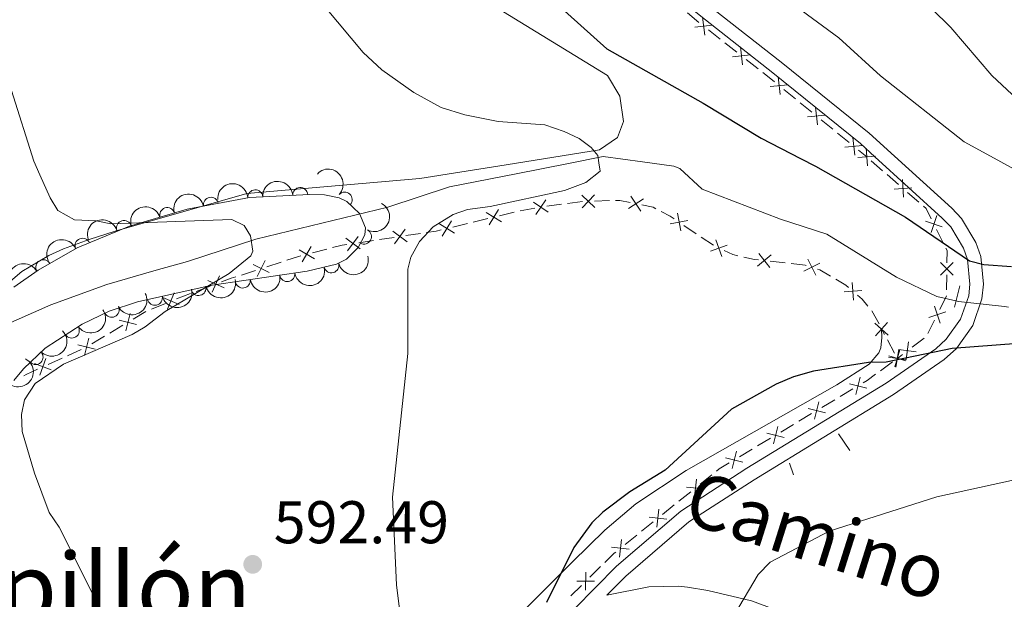
# Model space of a CAD drawing. Units: metres. Extents: x 648439 to 655366, y 730235 to 735013.
# Drawn here: x 651603 to 651766, y 732546 to 732642 of the extents above; entities that cross this region are included whole.
import ezdxf
from ezdxf.enums import TextEntityAlignment as Align

# ---------------------------------------------------------------- set-up
doc = ezdxf.new("R2010")
doc.units = ezdxf.units.M
doc.header["$MEASUREMENT"] = 0
for name, pattern in [('DGN Style 2', [77.34873373525558, 46.40924024115335, -30.93949349410223]), ('DGN Style 3', [108.2882272293578, 77.34873373525558, -30.93949349410223]), ('DGN Style 5', [54.1441136146789, 23.20462012057667, -30.93949349410223])]:
    doc.linetypes.add(name, pattern=pattern)
for name, color, linetype, lineweight in [('Edificios construcciones cerramientos', 7, 'Continuous', 5), ('Entidades rústicas y varios', 7, 'Continuous', 5), ('Hidrografía', 7, 'Continuous', 5), ('Relieve y altimetría', 7, 'Continuous', 5), ('Textos de rotulación', 7, 'Continuous', 5), ('Viales y ferrocarril', 7, 'Continuous', 5)]:
    doc.layers.add(name, color=color, linetype=linetype, lineweight=lineweight)
doc.styles.add('Style-arial', font='arial.shx', dxfattribs={"bigfont": 'arialbig.shx'})
doc.styles.add('Style-Helvetica-Narrow-Oblique', font='txt')
doc.styles.add('Style-Times New Roman', font='txt')

# ---------------------------------------------------------------- blocks, each defined once
blk = doc.blocks.new('5PATER')
at = {"layer": 'Relieve y altimetría', "linetype": 'Continuous', "lineweight": 5}
h = blk.add_hatch(color=250, dxfattribs=at)
edge = h.paths.add_edge_path()
edge.add_ellipse((0, 0), major_axis=(-1.095731442945027, -1.110710700472634), ratio=0.9994222409660319, start_angle=0, end_angle=360)

msp = doc.modelspace()

# ---------------------------------------------------------------- linework, layer by layer
at = {"layer": 'Edificios construcciones cerramientos', "color": 250, "linetype": 'Continuous', "lineweight": 5}
for p, q in [((651713.5866257022, 732643.3048572633, 602.4057823194465), (651715.5249452649, 732641.7282663514, 602.3204689584139)), ((651717.0917332156, 732640.4861074965, 602.2803437428112), (651719.0588566908, 732638.94364404, 602.245247873498)), ((651719.8457060808, 732638.3266586575, 602.2312095257728), (651721.8128295557, 732636.7841952012, 602.1961136564596)), ((651723.3865283357, 732635.550224436, 602.1680369610091), (651725.3536518109, 732634.0077609797, 602.1329410916959)), ((651729.6463530741, 732630.5703597919, 602.0653320266786), (651731.5857530138, 732628.9930289718, 602.0378482320923)), ((651732.3615129897, 732628.362096644, 602.0268547142579), (651734.3009129295, 732626.7847658242, 601.9993709196716)), ((651735.8524328815, 732625.5229011681, 601.9773838840027), (651737.7918328212, 732623.9455703483, 601.9499000894165)), ((651738.5675927971, 732623.3146380202, 601.9389065715819), (651740.5069927368, 732621.7373072004, 601.9114227769957)), ((651742.0585126886, 732620.4754425446, 601.8894357413268), (651743.4299999999, 732619.3600000001, 601.87)), ((651744.1844394456, 732618.7049294785, 601.4587236777526), (651746.0705380593, 732617.0672531743, 601.355532872134)), ((651746.8249775048, 732616.4121826526, 601.3142565498864), (651748.7110761185, 732614.7745063487, 601.2110657442678)), ((651750.2199550094, 732613.4643653054, 601.1285130997728), (651752.1060536231, 732611.8266890014, 601.0253222941542)), ((651696.1340425506, 732611.9262514261, 595.3078287132042), (651693.6570113297, 732611.6136922815, 595.1788980660591)), ((651700.6228625958, 732612.0856203448, 595.5482820458728), (651698.1273036355, 732612.020744462, 595.4142052213095)), ((651684.7844242882, 732610.160764114, 595), (651682.3541763285, 732609.5743386254, 595)), ((651688.221578619, 732610.8170214226, 595), (651685.761823565, 732610.3702495864, 595)), ((651680.4099779604, 732609.1051982346, 595), (651677.9797300005, 732608.5187727462, 595)), ((651677.0076308164, 732608.2842025508, 595), (651674.5773828565, 732607.6977770622, 595)), ((651715.0811624811, 732606.590770056, 597.8268378945015), (651713.0287558697, 732607.9708365707, 597.4620865868915)), ((651755.0369427202, 732607.3111518656, 600.4835814252726), (651756.1454109573, 732605.0910483391, 600.1795444230692)), ((651661.37437027, 732605.4629885065, 593.5396786511237), (651658.9254251844, 732605.0952555386, 593.196982821252)), ((651664.8028933897, 732605.977814662, 594.0194528129439), (651662.3539483042, 732605.6100816939, 593.6767569830723)), ((651669.2109945435, 732606.6397340049, 594.6363053067126), (651666.762049458, 732606.2720010367, 594.2936094768411)), ((651717.9545317371, 732604.6586769354, 598.3374897251557), (651715.9021251258, 732606.0387434501, 597.9727384175455)), ((651653.6082742207, 732604.023539426, 592.3370660381366), (651651.2251960384, 732603.4104653709, 591.8953890305959)), ((651729.8652233861, 732601.7450168943, 599.8273038348899), (651727.3836797678, 732602.0191066288, 599.697626971237)), ((651641.7604919346, 732600.4835085322, 590.5866141847594), (651639.399676298, 732599.7141355791, 590.2957279723778)), ((651646.0099600805, 732601.8683798476, 591.1102093670462), (651643.6491444437, 732601.0990068945, 590.8193231546646)), ((651756.7465696111, 732599.7566917082, 600), (651756.7133720072, 732597.2569121341, 600)), ((651634.2334176984, 732597.8662529667, 590.0563790163283), (651631.8910483646, 732596.9928695292, 590.0338562342735)), ((651630.9541006312, 732596.6435161543, 590.0248471214516), (651628.6117312976, 732595.770132717, 590.0023243393966)), ((651626.7623921542, 732595.0090562296, 590), (651624.4552643611, 732594.0461640516, 590)), ((651745.4680091753, 732591.6031000153, 600), (651744.2557966048, 732593.7895447742, 600)), ((651754.7172307507, 732592.2181683048, 600), (651753.6139758788, 732589.9747716195, 600)), ((651619.6682513885, 732591.3549252471, 590), (651617.5215880494, 732590.0735835643, 590)), ((651746.378300017, 732589.8076661285, 600), (651745.8899999999, 732590.71, 600)), ((651748.0440666704, 732586.7294813618, 600), (651746.8542333464, 732588.9281847666, 600)), ((651752.981565027, 732589.2349501534, 600), (651750.9899044775, 732587.723894808, 600)), ((651612.7559077255, 732587.3383894211, 590), (651610.4778940529, 732586.3085089882, 590)), ((651609.5666885837, 732585.8965568149, 590), (651607.2886749108, 732584.866676382, 590)), ((651749.3965760383, 732586.5150505321, 600), (651748.52, 732585.8500000001, 600)), ((651747.7152234113, 732585.2632505351, 600.0897758744319), (651745.7032819397, 732583.7963768726, 600.3142155605113)), ((651741.129428074, 732580.7738141741, 600.6292699588814), (651738.9839152845, 732579.4920792608, 600.691963514421)), ((651738.1257101686, 732578.9793852956, 600.7170409366369), (651735.9801973791, 732577.6976503823, 600.7797344921764)), ((651734.2637871476, 732576.6722624518, 600.8298893366082), (651732.1182743581, 732575.3905275385, 600.8925828921477)), ((651731.2600692422, 732574.8778335734, 600.9176603143635), (651729.1145564527, 732573.59609866, 600.9803538699032)), ((651727.3981462212, 732572.5707107296, 601.0305087143348), (651725.2526334317, 732571.2889758162, 601.0932022698744)), ((651724.3944283158, 732570.7762818511, 601.1182796920903), (651722.2489155263, 732569.4945469378, 601.1809732476298)), ((651717.6511185465, 732566.4980454559, 601.2779216937762), (651715.7027666476, 732564.9315481985, 601.2745720916574)), ((651714.1440851286, 732563.6783503925, 601.2718924099626), (651712.1957332296, 732562.111853135, 601.2685428078439)), ((651711.4163924702, 732561.4852542321, 601.2672029669965), (651709.4680405713, 732559.9187569746, 601.2638533648777)), ((651707.9093590521, 732558.6655591689, 601.261173683183), (651705.9610071534, 732557.0990619115, 601.2578240810642)), ((651705.1816663938, 732556.4724630085, 601.2564842402168), (651703.2333144948, 732554.905965751, 601.2531346380981)), ((651699.1610725275, 732551.2396516472, 600.9513812949572), (651697.3821054404, 732549.4991120575, 600.7151652077885)), ((651695.9589317706, 732548.1066803858, 600.5261923380535), (651694.1799646835, 732546.3661407961, 600.2899762508848))]:
    msp.add_line(p, q, dxfattribs=at)
at = {"layer": 'Edificios construcciones cerramientos', "color": 250, "linetype": 'Continuous', "lineweight": 5, "flags": 128}
for points, elevation in [([(651717.7776111346, 732641.2810825757), (651714.8292675752, 732640.924333005)], 602.2943820905364), ([(651716.1250645695, 732642.57687957), (651716.4818141402, 732639.6285360106)], 602.2943820905364), ([(651724.0724062547, 732636.3451995151), (651721.1240626955, 732635.9884499444)], 602.1820753087343), ([(651722.4198596897, 732637.6409965095), (651722.7766092606, 732634.6926529501)], 602.1820753087343), ([(651728.7170637744, 732632.678049013), (651729.0212202156, 732629.7238166493)], 602.0763255445131), ([(651730.3462581767, 732631.3530110517), (651727.3920258132, 732631.0488546104)], 602.0763255445131), ([(651734.9231435817, 732627.6305903892), (651735.227300023, 732624.6763580255)], 601.9883774018372), ([(651736.5523379841, 732626.3055524281), (651733.5981056204, 732626.0013959869)], 601.9883774018372), ([(651741.1292233889, 732622.5831317657), (651741.4333798301, 732619.628899402)], 601.9004292591612), ([(651742.7584177915, 732621.2580938044), (651739.8041854277, 732620.9539373631)], 601.9004292591612), ([(651743.3241117126, 732620.8409354629), (651743.5329644436, 732617.8784398029)], 601.5), ([(651744.9097859082, 732619.4641139985), (651741.947290248, 732619.2552612675)], 601.5), ([(651749.3596272767, 732615.60037129), (651749.5684800074, 732612.6378756298)], 601.1697894220204), ([(651750.9453014722, 732614.2235498254), (651747.9828058118, 732614.0146970944)], 601.1697894220204), ([(651690.4268930973, 732610.1516129938), (651687.9854105094, 732611.8425188966)], 595), ([(651688.3606988518, 732609.7763246512), (651690.0516047548, 732612.2178072392)], 595), ([(651698.2068803003, 732610.9736531794), (651696.0530152689, 732613.0183696451)], 595.3605744914843), ([(651696.1075895517, 732610.9190788965), (651698.1523060175, 732613.072943928)], 595.3605744914843), ([(651703.7924626535, 732610.7625257), (651706.2686388893, 732612.4022059278)], 596.0818134840221), ([(651705.8503908853, 732610.3442776962), (651704.2107106573, 732612.8204539318)], 596.0818134840221), ([(651682.6496738261, 732608.566734907), (651680.1156681294, 732610.115545783)], 595), ([(651680.6082655396, 732608.0741374968), (651682.1570764158, 732610.6081431932)], 595), ([(651672.8314720679, 732606.1975759335), (651674.3802829441, 732608.73158163)], 595), ([(651710.751973589, 732608.237915382), (651713.666437923, 732608.808789839)], 597.3161860638475), ([(651712.4946429844, 732607.0661204436), (651711.9237685273, 732609.9805847774)], 597.3161860638475), ([(651756.0005398237, 732607.7290858829), (651753.1836306746, 732608.6698424113)], 600.605196226154), ([(651755.0624635133, 732609.6079187216), (651754.1217069849, 732606.7910095726)], 600.605196226154), ([(651666.9774616978, 732605.2437833289), (651664.5889046574, 732607.0086615868)], 594.1565311448925), ([(651664.9007440486, 732604.9319439377), (651666.6656223063, 732607.320500978)], 594.1565311448925), ([(651674.8728803543, 732606.6901733438), (651672.3388746576, 732608.2389842197)], 595), ([(651659.1408374242, 732604.0670378308), (651656.7522803838, 732605.8319160887)], 593.0599044893034), ([(651657.0641197751, 732603.7551984394), (651658.8289980327, 732606.1437554797)], 593.0599044893034), ([(651719.3283838765, 732602.7961936726), (651718.3182312511, 732605.5889685783)], 598.4932753527431), ([(651651.5510325842, 732602.4113341044), (651648.994043255, 732603.9218987576)], 591.7187182275796), ([(651649.5172555931, 732601.8881217663), (651651.0278202463, 732604.4451110954)], 591.7187182275796), ([(651717.4269201111, 732603.6875048128), (651720.2196950167, 732604.697657438)], 598.4932753527431), ([(651642.0323259893, 732599.4690019514), (651643.3782798997, 732602.1163417618)], 590.7029686697119), ([(651725.2331609342, 732601.2014505309), (651727.5510132276, 732603.0582113522)], 599.6457562257759), ([(651727.3204674914, 732600.970904795), (651725.4637066703, 732603.2887570881)], 599.6457562257759), ([(651734.9664471864, 732599.7042835793), (651733.6059976653, 732602.3442034835)], 600), ([(651644.0289728497, 732600.1196949014), (651641.3816330393, 732601.4656488118)], 590.7029686697119), ([(651732.9662624737, 732600.3440187708), (651735.606182378, 732601.704468292)], 600), ([(651737.4271556484, 732599.5309448012), (651735.6399999999, 732600.5900000001), (651735.237471156, 732600.718744043)], 600), ([(651757.8225167696, 732601.7934828212), (651755.6948159402, 732599.7215539664)], 600), ([(651757.7946307824, 732599.693667979), (651755.7227019274, 732601.8213688086)], 600), ([(651636.5214615662, 732597.6000404146), (651633.8201196103, 732598.8340386467)], 590.0653881291502), ([(651634.5537914722, 732596.8663685527), (651635.7877897043, 732599.5677105086)], 590.0653881291502), ([(651740.3808052295, 732597.6668606724), (651739.96, 732598.03), (651738.287447182, 732599.0211424108)], 600), ([(651739.6584182368, 732596.9049149775), (651742.6202644384, 732597.1227843799)], 600), ([(651741.2482760388, 732595.5329265778), (651741.0304066362, 732598.4947727798)], 600), ([(651629.0590213628, 732594.8310826274), (651626.3122045873, 732595.9602405438)], 590), ([(651627.1210340168, 732594.0222531979), (651628.2501919335, 732596.7690699734)], 590), ([(651743.6159010315, 732594.5577283273), (651742.6599999999, 732595.7), (651741.894955517, 732596.3602050538)], 600), ([(651756.7000929655, 732596.2570003045), (651756.7, 732596.25), (651755.5998346484, 732594.0128856527)], 600), ([(651755.6367172718, 732591.7112671831), (651754.6789981488, 732594.5224544911)], 600), ([(651621.9668386944, 732591.505513174), (651619.0873144758, 732592.2323833653)], 590), ([(651620.1636414896, 732590.4291861604), (651620.8905116806, 732593.3087103788)], 590), ([(651623.532413244, 732593.6610071803), (651623.53, 732593.6599999999), (651621.3855820599, 732592.3799985938)], 590), ([(651756.5634513644, 732593.5957203987), (651753.7522640561, 732592.6380012755)], 600), ([(651744.7737321253, 732591.6870118172), (651747.0087708791, 732589.7313529076)], 600), ([(651744.9134220474, 732589.5916629855), (651746.869080957, 732591.8267017393)], 600), ([(651613.3059864577, 732586.3181984387), (651614.0204819338, 732589.2008181177)], 590), ([(651616.6629227137, 732589.5610468909), (651615.79, 732589.04), (651614.5195367101, 732588.2742413047)], 590), ([(651615.1045440354, 732587.40226054), (651612.2219243562, 732588.1167560162)], 590), ([(651748.0977528675, 732584.4265922811), (651748.945203735, 732587.2729631332)], 600), ([(651748.2901662253, 732584.3844685282), (651748.7498795101, 732587.3185209639)], 600), ([(651751.664375308, 732586.9191133948), (651748.7220939568, 732587.3228217661)], 600), ([(651749.9913804466, 732585.6498269048), (651750.3950888182, 732588.5921082562)], 600), ([(651605.8535807114, 732583.0668673513), (651606.9020126332, 732585.8454984003)], 590), ([(651749.9870490856, 732585.6216381039), (651747.0529966496, 732586.0813513885)], 600), ([(651747.0982928753, 732586.273503141), (651749.9446637272, 732585.4260522733)], 600), ([(651605.4662639725, 732584.0427720356), (651603.5800000001, 732583.19), (651603.2186351148, 732582.9570823491)], 590), ([(651607.7671121967, 732583.9319669148), (651604.9884811477, 732584.9803988363)], 590), ([(651741.6248916627, 732579.8480976822), (651742.350693335, 732582.727891413)], 600.6041925366656), ([(651743.4276893644, 732580.9250937116), (651740.5478956334, 732581.6508953837)], 600.6041925366656), ([(651736.562048438, 732576.8235419893), (651733.6822547072, 732577.5493436614)], 600.8048119143923), ([(651734.7592507366, 732575.74654596), (651735.4850524087, 732578.6263396908)], 600.8048119143923), ([(651727.8936098102, 732571.6449942377), (651728.6194114822, 732574.5247879685)], 601.0054312921189), ([(651729.6964075118, 732572.721990267), (651726.8166137808, 732573.4477919391)], 601.0054312921189), ([(651722.8307665854, 732568.6204385448), (651719.9509728544, 732569.3462402166)], 601.2060506698457), ([(651721.0279688837, 732567.5434425154), (651721.7537705561, 732570.4232362462)], 601.2060506698457), ([(651716.3996161716, 732564.1460643623), (651713.4471402299, 732564.4668225492)], 601.27323225081), ([(651714.7629991074, 732562.830205485), (651715.0837572941, 732565.7826814265)], 601.27323225081), ([(651710.1648900954, 732559.1332731384), (651707.2124141536, 732559.4540313254)], 601.2625135240304), ([(651708.5282730311, 732557.8174142612), (651708.8490312179, 732560.7698902027)], 601.2625135240304), ([(651703.9301640189, 732554.1204819148), (651700.9776880771, 732554.4412401016)], 601.2517947972507), ([(651702.2935469546, 732552.8046230373), (651702.6143051414, 732555.7570989791)], 601.2517947972507), ([(651696.6541139148, 732547.3195429444), (651696.6865380735, 732550.2892144204)], 600.620678772921), ([(651698.1551617319, 732548.7881666031), (651695.1854902564, 732548.8205907617)], 600.620678772921)]:
    msp.add_lwpolyline(points, dxfattribs=dict(at, elevation=elevation))
at = {"layer": 'Edificios construcciones cerramientos', "color": 250, "linetype": 'Continuous', "lineweight": 5, "extrusion": (0.1147612173429163, 0.1239302358723063, 0.9856323653526231), "elevation": 166181.7820632007, "flags": 128}
msp.add_lwpolyline([(19592.84140207351, -966177.388430926), (19591.49955317669, -966177.5003445072), (19590.34850680095, -966177.5754219214)], dxfattribs=at)
at = {"layer": 'Edificios construcciones cerramientos', "color": 250, "linetype": 'Continuous', "lineweight": 5, "extrusion": (-0.05957880242583707, 0.4316770629703504, 0.9000584867700516), "elevation": 277960.3190523846, "flags": 128}
msp.add_lwpolyline([(-745747.7309697454, -572745.0911386197), (-745746.0635217852, -572745.741591881), (-745745.3587452834, -572745.8289941845)], dxfattribs=at)
at = {"layer": 'Edificios construcciones cerramientos', "color": 250, "linetype": 'Continuous', "lineweight": 5, "extrusion": (-0.1233609058729925, 0.6791780120659583, 0.7235325250659627), "elevation": 417610.8108143406, "flags": 128}
msp.add_lwpolyline([(-772125.8052298955, -436859.5086205865), (-772123.3432481315, -436859.6930731407), (-772123.3121298521, -436859.6930731407)], dxfattribs=at)
at = {"layer": 'Edificios construcciones cerramientos', "color": 250, "linetype": 'Continuous', "lineweight": 5, "extrusion": (-0.1529905394227452, 0.04233127652922018, 0.9873205952853127), "elevation": -68103.79670669315, "flags": 128}
msp.add_lwpolyline([(-879873.4951908453, 427349.0019917199), (-879873.607450618, 427348.4700652673), (-879873.4734384194, 427346.5183039145)], dxfattribs=at)
at = {"layer": 'Edificios construcciones cerramientos', "color": 250, "linetype": 'Continuous', "lineweight": 5, "extrusion": (-0.1732182135048375, 0.002696957065824276, 0.9848797779083384), "elevation": -110324.3259883454, "flags": 128}
msp.add_lwpolyline([(-742666.0195728643, 630650.3559143264), (-742666.464091151, 630649.6615822383), (-742667.2062681853, 630648.159353784)], dxfattribs=at)
at = {"layer": 'Edificios construcciones cerramientos', "color": 250, "linetype": 'Continuous', "lineweight": 5, "extrusion": (-0.1105825234224238, -0.188840235680465, 0.9757616875557658), "elevation": -209832.5250647901, "flags": 128}
msp.add_lwpolyline([(192213.3498712027, 938363.2669063443), (192213.9219754861, 938363.1570250252), (192215.5160563269, 938362.0914364879)], dxfattribs=at)
at = {"layer": 'Edificios construcciones cerramientos', "color": 250, "linetype": 'Continuous', "lineweight": 5, "extrusion": (-0.1981861259314155, 0.8213173511114336, 0.5349393126809764), "elevation": 472868.8427736461, "flags": 128}
msp.add_lwpolyline([(-805338.255527602, -298690.9406643937), (-805337.4087163897, -298690.9406643936), (-805335.777431221, -298691.2088841989)], dxfattribs=at)
at = {"layer": 'Edificios construcciones cerramientos', "color": 250, "linetype": 'Continuous', "lineweight": 5, "extrusion": (-0.07005756765508642, -0.3893409119855737, 0.9184256047544053), "elevation": -330341.9678703988, "flags": 128}
msp.add_lwpolyline([(511616.3016774049, 768433.4010931475), (511615.5295930426, 768433.1158860133), (511614.0291914791, 768432.3669784153)], dxfattribs=at)
at = {"layer": 'Edificios construcciones cerramientos', "color": 250, "linetype": 'Continuous', "lineweight": 5, "extrusion": (-0.1758815897296729, 0.003963528821749897, 0.9844033506817427), "elevation": -111132.4858526734, "flags": 128}
msp.add_lwpolyline([(-747099.930485294, 625252.1375812513), (-747100.1055015132, 625251.237272802), (-747100.7364753531, 625249.7856363414)], dxfattribs=at)
at = {"layer": 'Edificios construcciones cerramientos', "color": 250, "linetype": 'Continuous', "lineweight": 5, "extrusion": (0.2581233800057129, -0.003427933333005304, 0.9661058792738458), "elevation": 166302.014767924, "flags": 128}
msp.add_lwpolyline([(741194.3118611875, -620056.9016821117), (741193.8916961125, -620057.1260884188), (741191.8680330534, -620057.1260884188)], dxfattribs=at)
at = {"layer": 'Edificios construcciones cerramientos', "color": 250, "linetype": 'Continuous', "lineweight": 5, "extrusion": (-0.296143365047541, 0.6409856343077265, 0.708121828465583), "elevation": 277025.2091313823, "flags": 128}
msp.add_lwpolyline([(-898827.485115584, -276984.4913272785), (-898827.0902811768, -276984.5933644077), (-898825.0266892465, -276984.9381307311)], dxfattribs=at)
at = {"layer": 'Edificios construcciones cerramientos', "color": 250, "linetype": 'Continuous', "lineweight": 5, "extrusion": (0.04907534650479872, 0.7541471649060423, 0.6548691961221054), "elevation": 584866.206397348, "flags": 128}
msp.add_lwpolyline([(-602777.1476409303, -506007.5345923831), (-602776.4959138073, -506007.5794297344), (-602774.6980424339, -506008.0014236609)], dxfattribs=at)
at = {"layer": 'Edificios construcciones cerramientos', "color": 250, "linetype": 'Continuous', "lineweight": 5, "extrusion": (-0.0772151422407477, -0.241419494315836, 0.9673440182132866), "elevation": -226607.5177083191, "flags": 128}
msp.add_lwpolyline([(397579.140586206, 867203.1263977969), (397578.9699419645, 867203.1263977967), (397576.6898840449, 867202.6497069804)], dxfattribs=at)
at = {"layer": 'Edificios construcciones cerramientos', "color": 250, "linetype": 'Continuous', "lineweight": 5, "extrusion": (-0.328873170374254, 0.8727153801365307, 0.3608466475958144), "elevation": 425257.3289319547, "flags": 128}
msp.add_lwpolyline([(-868116.3909514181, -163905.6161073509), (-868115.6288389317, -163905.7119373701), (-868113.8970335545, -163905.7286673047)], dxfattribs=at)
at = {"layer": 'Edificios construcciones cerramientos', "color": 250, "linetype": 'Continuous', "lineweight": 5, "extrusion": (-0.2802380465617083, 0.5089058962981134, 0.81392961979049), "elevation": 190660.8842871555, "flags": 128}
msp.add_lwpolyline([(-924282.7143536052, -266082.3620435387), (-924280.9974711624, -266082.0935093394), (-924280.2359376207, -266082.0606069025)], dxfattribs=at)
at = {"layer": 'Edificios construcciones cerramientos', "color": 250, "linetype": 'Continuous', "lineweight": 5, "extrusion": (0.1165736477859389, -0.1470903094905482, 0.9822296195370279), "elevation": -31189.736018279, "flags": 128}
msp.add_lwpolyline([(965776.2486778398, 166433.2113212234), (965774.317311696, 166433.4717170084), (965773.7661667145, 166433.4677823703)], dxfattribs=at)
at = {"layer": 'Edificios construcciones cerramientos', "color": 250, "linetype": 'Continuous', "lineweight": 5, "extrusion": (0.433957861007125, -0.5412808874544782, 0.7202052316851172), "elevation": -113273.2028165531, "flags": 128}
msp.add_lwpolyline([(966688.8279441325, 118457.5023241382), (966688.4883847311, 118457.5016683557), (966686.3480754867, 118457.2074283375)], dxfattribs=at)
at = {"layer": 'Entidades rústicas y varios', "color": 92, "linetype": 'Continuous', "lineweight": 5}
for points in [[(651683.47, 732618.05, 595.1), (651698.97, 732620.54, 596.83), (651701.97, 732622.5700000001, 597.38), (651702.98, 732625.27, 597.38), (651702.3300000001, 732629.46, 597.94), (651700.29, 732632.9199999999, 598.49), (651682.98, 732643.49, 598.49)], [(651569.29, 732551.71, 586.82), (651571.06, 732549.44, 586.82), (651575.52, 732547.6400000001, 586.82), (651577.03, 732547.8999999999, 586.82), (651579.21, 732550.03, 586.82), (651580.55, 732553.79, 587.38), (651583.5800000001, 732561.3, 587.38), (651584.79, 732565.8800000001, 587.38), (651585.21, 732568.6799999999, 586.82), (651586.95, 732576.1699999999, 586.82), (651588.96, 732581.6799999999, 586.82), (651589.97, 732584.03, 587.38), (651591.8899999999, 732588.1400000001, 587.38), (651593.25, 732590.5, 587.38), (651594.6100000001, 732592.8500000001, 587.9300000000001), (651596.3300000001, 732594.75, 587.9300000000001), (651602.8800000001, 732600.3300000001, 587.9300000000001), (651607.3899999999, 732602.97, 588.49), (651609.8200000001, 732604.06, 589.04), (651614.1000000001, 732605.6400000001, 589.04), (651618.3899999999, 732607, 590.16), (651640.3300000001, 732613.3, 591.27), (651669.0900000001, 732615.75, 593.49), (651683.47, 732618.05, 595.1)], [(651678.69, 732536.19, 597.3000000000001), (651694.5, 732552.04, 599.7), (651699.8600000001, 732557.27, 599.8100000000001), (651705.02, 732561.69, 599.8000000000001), (651713.3800000001, 732567.23, 599.94), (651738.47, 732581.46, 600.3000000000001), (651743.8200000001, 732584.8800000001, 599.8000000000001), (651745.44, 732586.8, 599.6), (651745.75, 732587.5900000001, 599.52), (651745.96, 732589.3400000001, 599.25), (651745.8899999999, 732590.71, 598.75)]]:
    msp.add_polyline3d(points, dxfattribs=at)
at = {"layer": 'Entidades rústicas y varios', "color": 92, "linetype": 'DGN Style 3', "lineweight": 5}
msp.add_polyline3d([(651601.53, 732597.6799999999, 591.76), (651605.5900000001, 732600.54, 592.47), (651612.0900000001, 732604.23, 593.37), (651620.8200000001, 732607.8300000001, 593.87), (651630.3700000001, 732610.69, 594.24), (651640.73, 732612.6100000001, 594.79), (651650.75, 732613.1200000001, 595.35), (651653.22, 732613.0800000001, 595.57), (651655.6599999999, 732612.5800000001, 595.82), (651656.95, 732611.94, 595.9), (651659.04, 732609.95, 595.76), (651660.04, 732607.55, 595.44), (651659.96, 732606.3900000001, 595.35), (651658.81, 732604.28, 595.34), (651656.8999999999, 732602.3700000001, 595.37), (651655.25, 732601.53, 595.35), (651650.3300000001, 732600.3400000001, 595.16), (651634.5700000001, 732598.05, 594.24), (651622.1399999999, 732595.28, 592.57), (651617.4299999999, 732593.73, 592.71), (651612.8999999999, 732591.5700000001, 593.11), (651606.75, 732587.56, 592.72), (651603.1599999999, 732584.1400000001, 592.21), (651601.55, 732582.2, 592.0500000000001)], dxfattribs=at)
at = {"layer": 'Entidades rústicas y varios', "color": 92, "linetype": 'Continuous', "lineweight": 5, "extrusion": (-0.2258492172732447, -0.007954424747329797, 0.974129795347623)}
msp.add_arc((-709223.7880498656, 659656.3036789461, -152423.0024011091), 2.516055640060342, 45.36446333574663, 225.9090503451192, dxfattribs=at)
at = {"layer": 'Entidades rústicas y varios', "color": 92, "linetype": 'Continuous', "lineweight": 5, "extrusion": (-0.1496657106254165, -0.1693260667439817, 0.974129795347623)}
for centre in [(3063.581599653407, 955250.4318395588, -220999.1244085202), (3068.933014928305, 955255.6288821059, -220999.9010057916)]:
    msp.add_arc(centre, 2.516055640060343, 45.36446333574664, 225.9090503451193, dxfattribs=at)
at = {"layer": 'Entidades rústicas y varios', "color": 92, "linetype": 'Continuous', "lineweight": 5}
for centre, radius, start, end in [((651641.7189856984, 732612.6408020409, 594.9149116724922), 1.250091938746999, 3.879899389796225, 183.0934538087916), ((651649.1976491425, 732613.0214525755, 595.3328808869188), 1.250091938746999, 3.879899389796225, 183.0934538087916), ((651656.5872505561, 732612.258453283, 595.8628229794481), 1.250091938746999, 317.3701887584647, 136.5837431774601), ((651634.342293496, 732611.4063354195, 594.5158748466117), 1.250091938746999, 11.4655599921936, 190.679114411189), ((651627.0658630447, 732609.6801224109, 594.1581127989496), 1.250091938746998, 17.6378809006093, 196.8514353196047), ((651619.8860748401, 732607.5299450008, 593.8799429941579), 1.250091938746998, 17.6378809006093, 196.8514353196047), ((651659.7784957746, 732606.0977479201, 595.3433745537958), 1.250091938746999, 242.3747306935235, 61.58828511251897), ((651612.9966728359, 732604.5827816401, 593.4876165452724), 1.250091938746999, 23.37599891085367, 202.5895533298491), ((651606.4588361855, 732601.0107966876, 592.7393183219381), 1.250091938746999, 30.54940565280606, 209.7629600718015), ((651654.384255978, 732601.3406754385, 595.269875264612), 1.250091938746998, 194.5631551211224, 13.77670954011787), ((651639.6374844748, 732598.806043833, 594.4638483408579), 1.250091938746998, 189.2336391783446, 8.447193597339979), ((651647.0471875141, 732599.882707536, 594.8963944573538), 1.250091938746998, 189.2336391783446, 8.447193597339979), ((651632.2824793207, 732597.5602195913, 593.7694941861483), 1.250091938746999, 193.5291290653138, 12.74268348430919), ((651625.0241904492, 732595.9427248063, 592.7943258502702), 1.250091938746999, 193.5291290653138, 12.74268348430919), ((651617.8160294734, 732593.935681755, 592.7746932761833), 1.250091938746998, 206.4589570121635, 25.67251143115891), ((651611.1918534257, 732590.4795241808, 592.936025883669), 1.250091938746999, 214.0718193946406, 33.28537381363608), ((651605.1719646109, 732586.0836368839, 592.3693002855437), 1.250091938746999, 224.5769498811639, 43.79050430015931)]:
    msp.add_arc(centre, radius, start, end, dxfattribs=at)
at = {"layer": 'Entidades rústicas y varios', "color": 92, "linetype": 'Continuous', "lineweight": 5, "extrusion": (-0.1260034787291772, -0.18760134638148, 0.974129795347623)}
msp.add_arc((132463.3486410739, 946492.4221254487, -218967.7554544223), 2.516055640060343, 45.36446333574665, 225.9090503451193, dxfattribs=at)
at = {"layer": 'Entidades rústicas y varios', "color": 92, "linetype": 'Continuous', "lineweight": 5, "extrusion": (-0.1051023155805674, -0.2000616032016165, 0.9741297953476229)}
for centre in [(236143.8879592704, 927127.3598207294, -214475.6044132483), (236138.5319022639, 927122.1899454452, -214474.6906064378)]:
    msp.add_arc(centre, 2.516055640060342, 45.36446333574665, 225.9090503451193, dxfattribs=at)
at = {"layer": 'Entidades rústicas y varios', "color": 92, "linetype": 'Continuous', "lineweight": 5, "extrusion": (-0.06615459305023542, 0.2160895916844585, 0.9741297953476229)}
msp.add_arc((-837574.1483612237, -496431.8328101735, 115778.3959033302), 2.516055640060342, 45.36446333574665, 225.9090503451193, dxfattribs=at)
at = {"layer": 'Entidades rústicas y varios', "color": 92, "linetype": 'Continuous', "lineweight": 5, "extrusion": (-0.08457317285536098, -0.2095674599005663, 0.974129795347623)}
msp.add_arc((330093.5103531874, 899473.0183533006, -208060.7370476107), 2.516055640060342, 45.36446333574663, 225.9090503451192, dxfattribs=at)
at = {"layer": 'Entidades rústicas y varios', "color": 92, "linetype": 'Continuous', "lineweight": 5, "extrusion": (0.1156819845331076, 0.1941360869866292, 0.9741297953476231)}
msp.add_arc((-184793.9942735219, -937874.8684782998, 218189.0892315046), 2.516055640060342, 45.36446333574666, 225.9090503451193, dxfattribs=at)
at = {"layer": 'Entidades rústicas y varios', "color": 92, "linetype": 'Continuous', "lineweight": 5, "extrusion": (-0.05774193594915675, -0.2184880103091282, 0.9741297953476231)}
msp.add_arc((442790.0715508419, 852274.858536162, -197111.9614693323), 2.516055640060342, 45.36446333574665, 225.9090503451193, dxfattribs=at)
at = {"layer": 'Entidades rústicas y varios', "color": 92, "linetype": 'Continuous', "lineweight": 5, "extrusion": (0.1332139328785273, 0.1825518827704427, 0.9741297953476231)}
for centre in [(-94550.89039900247, -950534.6040265602, 221125.6493225965), (-94545.53957534162, -950529.5997554415, 221124.0443438672)]:
    msp.add_arc(centre, 2.516055640060342, 45.36446333574663, 225.9090503451193, dxfattribs=at)
at = {"layer": 'Entidades rústicas y varios', "color": 92, "linetype": 'Continuous', "lineweight": 5, "extrusion": (0.119166560924767, 0.1920168549199837, 0.974129795347623)}
for centre in [(-167370.1319153829, -940956.4814874758, 218902.455191308), (-167364.8176692313, -940951.6347198801, 218900.3297191922)]:
    msp.add_arc(centre, 2.516055640060342, 45.36446333574661, 225.9090503451192, dxfattribs=at)
at = {"layer": 'Entidades rústicas y varios', "color": 92, "linetype": 'Continuous', "lineweight": 5, "extrusion": (0.07317985403254144, 0.2138126534603933, 0.974129795347623)}
msp.add_arc((-379281.835803265, -880606.4626360908, 204900.7785592139), 2.516055640060342, 45.36446333574663, 225.9090503451193, dxfattribs=at)
at = {"layer": 'Entidades rústicas y varios', "color": 92, "linetype": 'Continuous', "lineweight": 5, "extrusion": (0.04420916760662086, 0.221622858287515, 0.974129795347623)}
msp.add_arc((-495710.835611653, -823892.2820977555, 191743.7701803332), 2.516055640060342, 45.36446333574661, 225.9090503451192, dxfattribs=at)
at = {"layer": 'Entidades rústicas y varios', "color": 92, "linetype": 'Continuous', "lineweight": 5, "extrusion": (0.003061088881320492, 0.2259685189376142, 0.9741297953476229)}
msp.add_arc((-641624.9654438711, -722035.0942888637, 168113.2473553195), 2.516055640060343, 45.36446333574664, 225.9090503451193, dxfattribs=at)
at = {"layer": 'Entidades rústicas y varios', "color": 92, "linetype": 'Continuous', "lineweight": 5, "extrusion": (-0.06139056466850566, 0.2174910121951715, 0.9741297953476229)}
msp.add_arc((-826107.26943965, -514231.7825191049, 119904.4154268665), 2.516055640060343, 45.36446333574665, 225.9090503451193, dxfattribs=at)
at = {"layer": 'Hidrografía', "color": 142, "linetype": 'DGN Style 3', "lineweight": 15, "extrusion": (-0.02949071713399371, 0.1299609630235286, 0.991080443603303), "elevation": 76582.03630105541, "flags": 128}
msp.add_lwpolyline([(-797672.4406278357, -565070.8067076083), (-797666.2575114556, -565073.1329001694), (-797660.4053343469, -565073.2829771087)], dxfattribs=at)
at = {"layer": 'Hidrografía', "color": 142, "linetype": 'DGN Style 3', "lineweight": 15}
for points in [[(651693.8300000001, 732618.28, 594.48), (651685.0900000001, 732616.53, 594.46), (651674.03, 732614.3900000001, 593.95), (651663.77, 732611.02, 592.28), (651641.79, 732605.6799999999, 590.0500000000001), (651630.47, 732601.94, 589.5), (651625.25, 732600.52, 590.1800000000001), (651617.02, 732598.1599999999, 590.0500000000001), (651607.69, 732594.75, 589.02), (651599.55, 732591.1799999999, 588.1800000000001), (651597.4299999999, 732589.9099999999, 587.99), (651595.1200000001, 732587.8400000001, 587.83), (651593.79, 732585.6599999999, 587.83), (651592.5700000001, 732580.73, 587.76), (651588.03, 732556.0800000001, 586.89), (651586.8, 732552.47, 586.72), (651585.45, 732550.4099999999, 586.52), (651581.9299999999, 732545.6300000001, 585.61), (651579.47, 732543.46, 584.5), (651572.6000000001, 732540.4299999999, 584.72), (651562.6200000001, 732537.6300000001, 585.74)], [(651758.24, 732595.44, 599.73), (651755.1000000001, 732596.1300000001, 599.51), (651748.3700000001, 732599.3600000001, 598.84), (651736.79, 732606.51, 597.84), (651729.06, 732609.02, 597.69), (651716.03, 732614, 596.16), (651712.3600000001, 732617.4099999999, 595.2), (651711.3400000001, 732617.8400000001, 595.0600000000001), (651706.1100000001, 732618.55, 594.8100000000001)]]:
    msp.add_polyline3d(points, dxfattribs=at)
at = {"layer": 'Hidrografía', "color": 142, "linetype": 'DGN Style 5', "lineweight": 5}
msp.add_polyline3d([(651766.99, 732594.3900000001, 600), (651766.3500000001, 732594.49, 600.0600000000001), (651758.7, 732595.3400000001, 599.76), (651758.24, 732595.44, 599.73)], dxfattribs=at)
at = {"layer": 'Relieve y altimetría', "color": 30, "linetype": 'Continuous', "lineweight": 5}
msp.add_line((651698.72, 732619.5700000001, 595), (651698.8899999999, 732618.3900000001, 595), dxfattribs=at)
at = {"layer": 'Relieve y altimetría', "color": 30, "linetype": 'Continuous', "lineweight": 5, "flags": 128}
for points, elevation in [([(651728.3300000001, 732669.52), (651757.3899999999, 732640.8700000001), (651764.24, 732632.8700000001), (651767.6399999999, 732629.72), (651777.06, 732623.8999999999), (651783.94, 732620.24)], 610), ([(651591.79, 732651.94), (651596.6399999999, 732641.3800000001), (651601.19, 732630.3800000001), (651604.8800000001, 732618.6300000001), (651605.8899999999, 732616.3700000001)], 590), ([(651649.1200000001, 732649.3800000001), (651659.6699999999, 732636.72), (651662.78, 732633.8600000001), (651668.1100000001, 732630.06), (651672.6499999999, 732627.5900000001), (651676.6000000001, 732626.3600000001), (651682.1399999999, 732625.25), (651689.8899999999, 732624.6799999999), (651693.1200000001, 732623.56), (651695.6100000001, 732622.44), (651697.6000000001, 732620.8999999999), (651698.72, 732619.5700000001)], 595), ([(651728.1599999999, 732647.01), (651738.78, 732639.1599999999), (651745.73, 732632.8600000001), (651759.6100000001, 732621.8700000001), (651763.3999999999, 732619.79)], 605), ([(651698.8899999999, 732618.3900000001), (651699.0900000001, 732616.99), (651696.69, 732615.1200000001), (651693.1300000001, 732613.8), (651680.78, 732611.1200000001), (651677, 732610.6200000001), (651674.6599999999, 732609.78), (651671.31, 732607.72), (651669.01, 732605.29), (651667.6000000001, 732602.69), (651667.1100000001, 732600.7), (651667.0800000001, 732586.69), (651664.52, 732562.76), (651665.2, 732548.2), (651667.71, 732527.97), (651667.8200000001, 732520.97), (651666.46, 732506.23), (651668.3899999999, 732504.79), (651670.9299999999, 732503.6400000001), (651670.0700000001, 732499.44), (651668.51, 732478.8600000001), (651667.76, 732473.01)], 595), ([(651763.3999999999, 732619.79), (651775.6399999999, 732613.0900000001)], 605), ([(651605.8899999999, 732616.3700000001), (651607.6000000001, 732612.56), (651608.8999999999, 732610.45), (651611.6499999999, 732608.8700000001), (651615.24, 732608.74), (651617.7, 732608.23), (651637.8300000001, 732608.96), (651639.8800000001, 732607.98), (651640.9299999999, 732606.25), (651641.3200000001, 732603.6699999999), (651640.98, 732602.8900000001), (651637.3700000001, 732599.97), (651626.72, 732593.6300000001), (651623.3999999999, 732591.0900000001), (651621.23, 732589.8400000001), (651609.8, 732584.8999999999), (651605.1200000001, 732581.69), (651603.3400000001, 732578.96), (651602.8200000001, 732576.51), (651602.96, 732573.69), (651605, 732566.75), (651607.4299999999, 732560.23), (651609.0800000001, 732557.78), (651615.95, 732544.1200000001)], 590), ([(651771.5700000001, 732566.46), (651755.0700000001, 732562.81), (651737.1799999999, 732557.1200000001), (651727.3700000001, 732551.97), (651725.3700000001, 732549.8999999999), (651721.4099999999, 732543.29), (651719.6699999999, 732541.9299999999), (651712.8300000001, 732538.6699999999), (651710.8500000001, 732537.27), (651709.4299999999, 732535.21), (651706.6399999999, 732527.29), (651704.03, 732517.1799999999), (651701.79, 732511.6100000001), (651698.2, 732499.6000000001), (651697.8600000001, 732497.1100000001), (651697.98, 732495.22), (651699.3600000001, 732491.02), (651699.48, 732488.51), (651698.55, 732484.69), (651695.3600000001, 732476.8200000001), (651695.19, 732473.44)], 605)]:
    msp.add_lwpolyline(points, dxfattribs=dict(at, elevation=elevation))
at = {"layer": 'Relieve y altimetría', "color": 30, "linetype": 'Continuous', "lineweight": 25, "elevation": 600, "flags": 128}
for points in [[(651689.3800000001, 732647.1100000001), (651700.1699999999, 732637.3300000001), (651716.21, 732628.31), (651725.8700000001, 732622.49), (651732.3999999999, 732619.1200000001)], [(651732.3999999999, 732619.1200000001), (651734.8899999999, 732617.8300000001), (651749.8999999999, 732609.3200000001), (651760.51, 732602.06), (651762.8899999999, 732601.47), (651767.52, 732601.1599999999)], [(651768.6000000001, 732588.3400000001), (651757.6599999999, 732587.5), (651746.6399999999, 732585.22), (651743.73, 732585.1799999999), (651734.5800000001, 732583.72), (651731.24, 732582.79), (651728.3500000001, 732581.5800000001), (651720.9199999999, 732577.4199999999), (651709.9199999999, 732567.29), (651704.01, 732563.69), (651699.54, 732560.27), (651697.6799999999, 732558.49), (651694.73, 732554.3999999999), (651690.1699999999, 732545.25)]]:
    msp.add_lwpolyline(points, dxfattribs=at)
at = {"layer": 'Viales y ferrocarril', "color": 1, "linetype": 'DGN Style 2', "lineweight": 5}
for p, q in [((651758.05, 732594.3500000001, 600), (651758.94, 732597.9299999999, 600)), ((651738.72, 732573.3, 602.0500000000001), (651740.6399999999, 732570.53, 602.63)), ((651730.5800000001, 732568.4199999999, 602.44), (651731.26, 732566.48, 602.84))]:
    msp.add_line(p, q, dxfattribs=at)
at = {"layer": 'Viales y ferrocarril', "color": 250, "linetype": 'Continuous', "lineweight": 5}
for points in [[(651698.6699999999, 732830.1100000001, 606.74), (651699.02, 732825.98, 606.72), (651699.1100000001, 732818.0700000001, 607.58), (651698.79, 732801.1100000001, 608.1), (651698.1000000001, 732794.21, 607.59), (651696.6499999999, 732784.3400000001, 607.66), (651694.21, 732768.8900000001, 606.91), (651686.9099999999, 732726.1499999999, 604.25), (651685.5800000001, 732717.56, 603.97), (651685.2, 732707.28, 603.46), (651686.22, 732697.04, 602.75), (651688.6799999999, 732687.69, 602.29), (651695.53, 732667.46, 602.72), (651698.5800000001, 732661.0700000001, 602.88), (651701.49, 732656.5700000001, 602.9), (651705.4299999999, 732651.9099999999, 602.82), (651710.97, 732646.72, 602.6800000000001), (651716.6100000001, 732642.1300000001, 602.48), (651727.8200000001, 732633.3400000001, 601.47), (651742.3800000001, 732621.5900000001, 601.19), (651744.8, 732619.3900000001, 601.09)], [(651744.8, 732619.3900000001, 601.09), (651756, 732609.2, 600.64), (651757.4099999999, 732607.73, 600.51), (651759.54, 732604.1799999999, 600.3000000000001), (651760.1699999999, 732602.3200000001, 600.21), (651760.6000000001, 732598.2, 600.08), (651760.3899999999, 732596.24, 600.04), (651759.04, 732592.3700000001, 600.02), (651756.6499999999, 732589.03, 600.08), (651754.9199999999, 732587.46, 600.16), (651746.6599999999, 732581.76, 600.59), (651723.48, 732567.5800000001, 601.28), (651712.48, 732560.45, 601.78), (651701.8, 732551.31, 601.61), (651694.8, 732544.23, 600.8000000000001)]]:
    msp.add_polyline3d(points, dxfattribs=at)
at = {"layer": 'Viales y ferrocarril', "color": 250, "linetype": 'DGN Style 3', "lineweight": 5}
for points in [[(651718.01, 732643.8900000001, 602.48), (651729.22, 732635.1000000001, 601.47), (651743.8400000001, 732623.3, 601.19), (651748.0700000001, 732619.46, 601.02)], [(651748.0700000001, 732619.46, 601.02), (651757.5700000001, 732610.8200000001, 600.64), (651759.21, 732609.1000000001, 600.51), (651761.6000000001, 732605.1300000001, 600.3000000000001), (651762.3800000001, 732602.8, 600.21), (651762.8700000001, 732598.2, 600.08), (651762.6000000001, 732595.74, 600.04), (651761.0700000001, 732591.3200000001, 600.02), (651758.3400000001, 732587.52, 600.08), (651756.3200000001, 732585.69, 600.16), (651747.8899999999, 732579.8700000001, 600.59), (651724.6799999999, 732565.6699999999, 601.28), (651713.8300000001, 732558.6499999999, 601.78), (651703.3400000001, 732549.6599999999, 601.61), (651700.2, 732546.49, 601.49), (651707.1799999999, 732547.8700000001, 602.32), (651712.19, 732547.99, 602.74), (651713.6000000001, 732547.8400000001, 602.86), (651717.01, 732547.24, 603.97), (651724.25, 732545.52, 605.5600000000001), (651733.71, 732542.0700000001, 607.59), (651755.21, 732536.6599999999, 611.2), (651778.1399999999, 732529.94, 615.11)]]:
    msp.add_polyline3d(points, dxfattribs=at)

# ---------------------------------------------------------------- block references
at = {"layer": 'Relieve y altimetría', "color": 250, "linetype": 'Continuous', "lineweight": 5}
msp.add_blockref('5PATER', (651641.29, 732551.6100000001, 592.49), dxfattribs=at)

# ---------------------------------------------------------------- texts
at = {"layer": 'Textos de rotulación', "color": 250, "linetype": 'Continuous', "lineweight": 5, "style": 'Style-Helvetica-Narrow-Oblique'}
msp.add_text('Camino', height=8.999819999999998, rotation=342.4440110939775, dxfattribs=at).set_placement((651733.6987331978, 732552.0732480187, 605.63), align=Align.CENTER)
at = {"layer": 'Textos de rotulación', "color": 250, "linetype": 'Continuous', "lineweight": 5, "style": 'Style-arial'}
msp.add_text('592.49', height=7.000020000000001, dxfattribs=at).set_placement((651644.79, 732555.1100000001, 592.49))
at = {"layer": 'Textos de rotulación', "color": 250, "linetype": 'Continuous', "lineweight": 5, "style": 'Style-Times New Roman'}
msp.add_text('Campillón', height=11.50002, dxfattribs=at).set_placement((651603.3578384032, 732547.7400100001, 588.58), align=Align.MIDDLE_CENTER)

doc.saveas('drawing.dxf')
